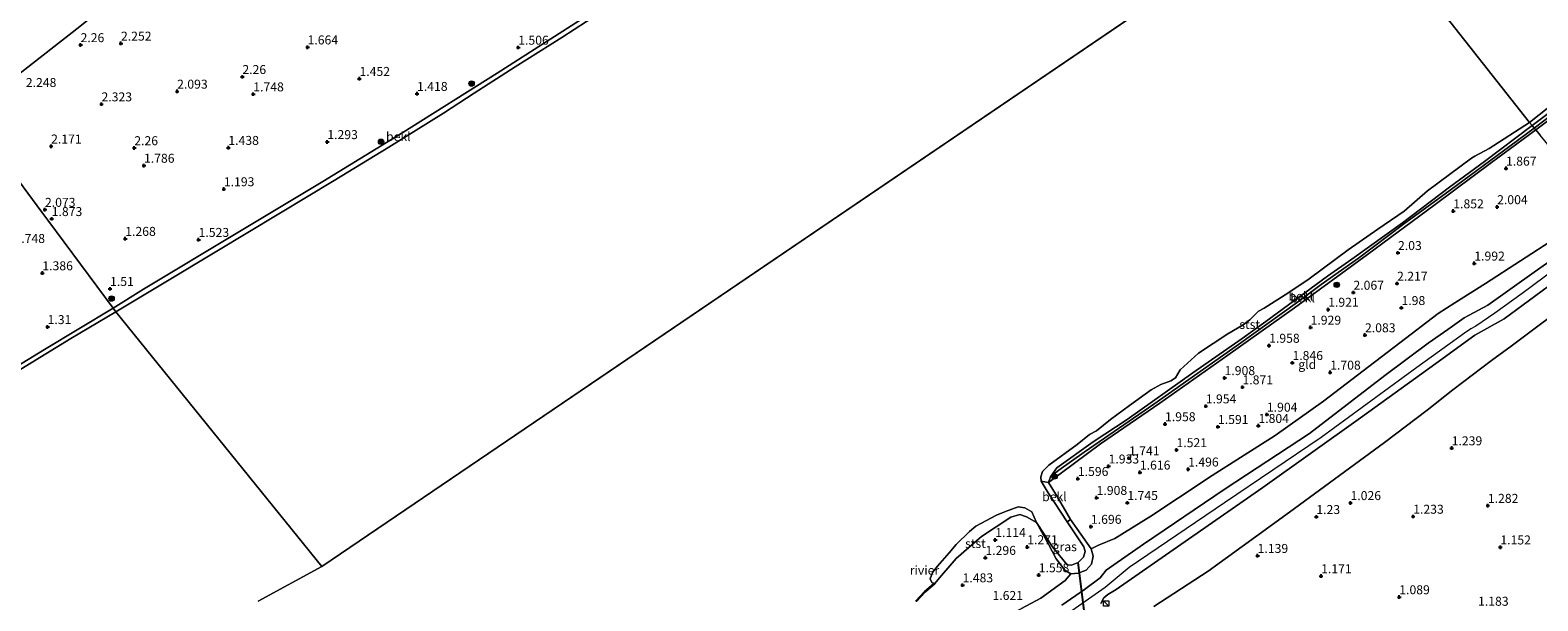
# Model space of a CAD drawing. Units: metres. Extents: x 130000 to 140008, y 412500 to 418753.
# Drawn here: x 132894 to 133315, y 414174 to 414333 of the extents above; entities that cross this region are included whole.
import ezdxf
from ezdxf.enums import TextEntityAlignment as Align

# ---------------------------------------------------------------- set-up
doc = ezdxf.new("R2010")
doc.units = ezdxf.units.M
doc.layers.get('0').update_dxf_attribs({"lineweight": 25})
for name, color, linetype, lineweight in [('B-ME-GR-BOOM-S-B1', 93, 'Continuous', 18), ('B-ME-GW-KRUINLIJN-L-B1', 93, 'Continuous', 18), ('B-ME-GW-TEENLIJN-L-B1', 93, 'Continuous', 18), ('B-ME-IE-GRASLAND-GV-B6', 93, 'Continuous', 18), ('B-ME-IE-GRONDWERKLIJN-GROND_INGERICHT-GV-B6', 253, 'Continuous', 18), ('B-ME-IE-HULPGEOMETRIE-L-B1', 53, 'Continuous', 18), ('B-ME-IE-INRICHTINGSELEMENT-S-B1', 253, 'Continuous', 18), ('B-ME-OB-BEKLEDING-GV-B6', 253, 'Continuous', 18), ('B-ME-OB-WATERLIJN-L-B1', 133, 'OB-WATERLIJN', 18), ('B-ME-OG-WATER-GV-B6', 153, 'Continuous', 18)]:
    doc.layers.add(name, color=color, linetype=linetype, lineweight=lineweight)
for name, color, linetype in [('B-ME-GW-HOOGTEPUNT-S-B1', 10, 'Continuous'), ('B-ME-KW-DUIKER-L-B1', 10, 'Continuous'), ('B-ME-OB-BESCHOEIING-GV-B6', 10, 'Continuous')]:
    doc.layers.add(name, color=color, linetype=linetype)
doc.styles.add('NLCS-ISO', font='NLCS-ISO.TTF')
doc.linetypes.add('OB-WATERLIJN', pattern='A,10,[32,NLCS.SHX,S=2,R=0,X=0,Y=0],-12', length=22)

# ---------------------------------------------------------------- blocks, each defined once
blk = doc.blocks.new('hoogtepunt')
for p, q in [((-0.5, 0), (0.5, 0)), ((0, 0.5), (0, -0.5))]:
    blk.add_line(p, q)
blk = doc.blocks.new('boom')
h = blk.add_hatch(color=256)
edge = h.paths.add_edge_path()
edge.add_arc((0, 0), 0.75, 0, 360)
blk.add_circle((0, 0), 0.75)
blk = doc.blocks.new('kast')
blk.add_line((-0.75, -0.75), (0.75, 0.75))
blk.add_lwpolyline([(-0.75, 0.75), (0.75, 0.75), (0.75, -0.75), (-0.75, -0.75)], close=True)

msp = doc.modelspace()

# ---------------------------------------------------------------- linework, layer by layer
at = {"layer": 'B-ME-GW-KRUINLIJN-L-B1'}
for points in [[(133142.855, 414399.557, 1.135), (133135.769, 414394.282, 1.077), (133120.686, 414383.249, 1.081), (133101.241, 414370.062, 1.091), (133077.26, 414354.598, 1.04), (133066.82, 414347.848, 1.064), (133049.853, 414336.9, 1.148), (133024.537, 414320.702, 1.157), (132998.281, 414304.126, 1.189), (132975.945, 414290.495, 1.164), (132952.238, 414276.274, 1.186), (132925.981, 414260.472, 1.161), (132917.552, 414255.209, 1.319)], [(133402.784, 414373.148, 1.383), (133393.264, 414365.997, 1.264), (133380.227, 414356.065, 1.401), (133365.542, 414344.787, 1.387), (133343.907, 414328.455, 1.345), (133326.742, 414315.417, 1.319), (133313.578, 414305.421, 1.285)], [(133174.811, 414195.521, 1), (133178.257, 414189.251, 1.261), (133180.357, 414185.388, 1.438), (133182.728, 414182.183, 1.525), (133184.396, 414181.224, 1.574), (133186.487, 414181.413, 1.566), (133188.674, 414182.202, 1.543), (133190.159, 414183.851, 1.607), (133190.655, 414186.095, 1.635), (133190.062, 414188.184, 1.561), (133184.325, 414196.291, 1.538), (133180.58, 414202.696, 1.424), (133178.172, 414206.603, 1.219), (133178.8, 414208.255, 1.168), (133181.036, 414210.083, 1.201), (133188.173, 414215.136, 1.249), (133207.564, 414228.425, 1.349), (133231.146, 414245.132, 1.352), (133247.605, 414256.86, 1.309), (133254.145, 414261.819, 1.268), (133264.638, 414269.177, 1.3), (133277.145, 414278.657, 1.25), (133290.114, 414288.114, 1.342), (133306.729, 414300.356, 1.286), (133313.578, 414305.421, 1.285)], [(133334.509, 414279.986, 2.564), (133313.589, 414265.295, 2.58), (133300.601, 414256.081, 2.399), (133295.46, 414253.265, 2.465), (133294.015, 414252.496, 2.44), (133289.525, 414249.234, 2.452), (133284.016, 414245.502, 2.471), (133271.896, 414236.483, 2.549), (133250.954, 414220.282, 2.536), (133227.421, 414204.891, 2.458), (133204.692, 414189.48, 2.382), (133194.284, 414182.245, 2.245), (133192.628, 414180.072, 2.296), (133188.271, 414176.775, 2.33), (133181.954, 414172.482, 2.257)], [(133335.85, 414278.357, 2.551), (133310.201, 414259.331, 2.601), (133302.581, 414253.835, 2.477), (133297.338, 414250.181, 2.554), (133295.909, 414249.495, 2.493), (133294.143, 414248.287, 2.598), (133280.817, 414238.667, 2.618), (133254.211, 414219.203, 2.662), (133227.257, 414201.013, 2.447), (133200.704, 414182.952, 2.451), (133194.01, 414177.416, 2.342), (133184.689, 414170.892, 2.388)], [(133337.455, 414276.406, 2.536), (133319.337, 414262.695, 2.491), (133305.148, 414252.285, 2.405), (133297.043, 414247.695, 2.501), (133286.121, 414239.784, 2.563), (133265.135, 414224.663, 2.596), (133237.92, 414205.247, 2.497), (133208.652, 414184.877, 2.425), (133197.056, 414176.797, 2.339), (133194.777, 414175.432, 2.364), (133193.644, 414174.539, 2.526), (133192.762, 414172.945, 2.548)], [(132917.552, 414255.209, 1.319), (132898.395, 414243.691, 1.196), (132881.329, 414233.263, 1.24)]]:
    msp.add_polyline3d(points, dxfattribs=at)
at = {"layer": 'B-ME-GW-TEENLIJN-L-B1'}
for points in [[(132877.324, 414309.428, 2.359), (132887.816, 414317.695, 2.385), (132908.244, 414333.671, 2.407), (132934.226, 414354.9, 2.312), (132956.524, 414374.49, 2.374), (132973.8, 414388.963, 2.608), (132980.032, 414396.654, 2.787), (132985.2, 414402.166, 3.039), (132992.07, 414410.549, 3.335), (133004.182, 414423.856, 3.819), (133008.908, 414428.605, 3.921), (133012.685, 414436.157, 4.45), (133016.487, 414440.407, 4.617), (133022.183, 414446.887, 4.866), (133037.806, 414462, 5.543), (133062.578, 414486.135, 6.244)], [(133190.062, 414188.184, 1.561), (133192.094, 414189.165, 1.657), (133196.701, 414191.055, 1.717), (133206.681, 414197.245, 1.701), (133214.45, 414202.377, 1.683), (133223.775, 414208.585, 1.613), (133231.682, 414213.619, 1.73), (133241.403, 414219.751, 1.898), (133254.839, 414229.318, 1.962), (133267.47, 414238.987, 1.974), (133276.105, 414245.585, 1.868), (133286.779, 414253.691, 1.916), (133291.458, 414256.722, 1.924), (133300.034, 414262.098, 1.981), (133319.455, 414274.706, 2.085), (133331.255, 414283.94, 2.129)], [(133341.922, 414270.978, 1.57), (133325.65, 414258.507, 1.533), (133307.18, 414244.596, 1.556), (133301.656, 414240.676, 1.501), (133290.868, 414232.436, 1.481), (133283.69, 414226.771, 1.366), (133271.807, 414217.82, 1.322), (133245.401, 414198.347, 1.256), (133222.669, 414181.925, 1.25), (133207.569, 414172.082, 1.256)], [(133159.255, 414125.222, 1.607), (133158.081, 414131.692, 1.803), (133155.992, 414138.404, 1.748), (133154.347, 414147.774, 1.752), (133154.734, 414155.198, 1.678), (133157.067, 414161.387, 1.574), (133160.567, 414165.521, 1.561), (133164.683, 414168.459, 1.633), (133170.638, 414171.518, 1.679), (133176.088, 414174.441, 1.759), (133182.823, 414179.365, 1.825), (133184.396, 414181.224, 1.574)]]:
    msp.add_polyline3d(points, dxfattribs=at)
at = {"layer": 'B-ME-IE-GRASLAND-GV-B6'}
for points in [[(133181.954, 414172.482, 2.257), (133188.271, 414176.775, 2.33), (133192.628, 414180.072, 2.296), (133194.284, 414182.245, 2.245), (133204.692, 414189.48, 2.382), (133227.421, 414204.891, 2.458), (133250.954, 414220.282, 2.536), (133271.896, 414236.483, 2.549), (133284.016, 414245.502, 2.471), (133289.525, 414249.234, 2.452), (133294.015, 414252.496, 2.44), (133295.46, 414253.265, 2.465), (133300.601, 414256.081, 2.399), (133313.589, 414265.295, 2.58), (133334.509, 414279.986, 2.564)], [(133319.337, 414262.695, 2.491), (133305.148, 414252.285, 2.405), (133297.043, 414247.695, 2.501), (133286.121, 414239.784, 2.563), (133265.135, 414224.663, 2.596), (133237.92, 414205.247, 2.497), (133208.652, 414184.877, 2.425), (133197.056, 414176.797, 2.339), (133194.777, 414175.432, 2.364), (133193.644, 414174.539, 2.526), (133192.762, 414172.945, 2.548)], [(133190.062, 414188.184, 1.561), (133190.655, 414186.095, 1.635), (133190.159, 414183.851, 1.607), (133188.674, 414182.202, 1.543), (133186.487, 414181.413, 1.566), (133184.396, 414181.224, 1.574), (133182.728, 414182.183, 1.525), (133180.357, 414185.388, 1.438), (133178.257, 414189.251, 1.261), (133174.811, 414195.521, 1), (133179.339, 414188.711, 1), (133183.363, 414183.697, 1), (133184.649, 414183.614, 1), (133186.436, 414184.369, 1), (133187.979, 414185.799, 1), (133188.431, 414187.435, 1), (133188.024, 414188.739, 1), (133183.429, 414195.686, 1), (133184.325, 414196.291, 1.538), (133190.062, 414188.184, 1.561)]]:
    msp.add_polyline3d(points, dxfattribs=at)
at = {"layer": 'B-ME-IE-GRONDWERKLIJN-GROND_INGERICHT-GV-B6'}
for points in [[(133008.908, 414428.605, 3.921), (133004.182, 414423.856, 3.819), (132992.07, 414410.549, 3.335), (132985.2, 414402.166, 3.039), (132980.032, 414396.654, 2.787), (132973.8, 414388.963, 2.608), (132956.524, 414374.49, 2.374), (132934.226, 414354.9, 2.312), (132908.244, 414333.671, 2.407), (132887.816, 414317.695, 2.385)], [(132887.816, 414317.695, 2.385), (132908.244, 414333.671, 2.407), (132934.226, 414354.9, 2.312), (132956.524, 414374.49, 2.374), (132973.8, 414388.963, 2.608), (132980.032, 414396.654, 2.787), (132985.2, 414402.166, 3.039), (132992.07, 414410.549, 3.335), (133004.182, 414423.856, 3.819), (133008.908, 414428.605, 3.921), (133011.362, 414425.481, 3.791)], [(133049.853, 414336.9, 1.148), (133024.537, 414320.702, 1.157), (132998.281, 414304.126, 1.189), (132975.945, 414290.495, 1.164), (132952.238, 414276.274, 1.186), (132925.981, 414260.472, 1.161), (132917.552, 414255.209, 1.319), (132899.368, 414279.718, 1.722), (132897.688, 414281.983, 1.994), (132877.324, 414309.428, 2.359)], [(133315.235, 414303.407, 1.8), (133313.979, 414304.933, 1.513), (133330.262, 414317.098, 1.286)], [(132674.945, 414168.415, 2.504), (132695.626, 414180.912, 2.496), (132713.24, 414191.746, 2.48), (132735.739, 414206.158, 2.451), (132765.187, 414225.812, 2.466), (132784.229, 414238.867, 2.465), (132796.269, 414247.46, 2.504), (132804.069, 414253.117, 2.357), (132815.637, 414261.718, 2.352), (132823.004, 414267.284, 2.409), (132827.585, 414271.141, 2.399), (132830.747, 414273.472, 2.388), (132838.586, 414279.691, 2.445), (132850.085, 414289.063, 2.517), (132868.548, 414303.083, 2.474), (132877.324, 414309.428, 2.359), (132897.688, 414281.983, 1.994), (132899.368, 414279.718, 1.722), (132917.552, 414255.209, 1.319)], [(133319.455, 414274.706, 2.085), (133300.034, 414262.098, 1.981), (133291.458, 414256.722, 1.924), (133286.779, 414253.691, 1.916), (133276.105, 414245.585, 1.868), (133267.47, 414238.987, 1.974), (133254.839, 414229.318, 1.962), (133241.403, 414219.751, 1.898), (133231.682, 414213.619, 1.73), (133223.775, 414208.585, 1.613), (133214.45, 414202.377, 1.683), (133206.681, 414197.245, 1.701), (133196.701, 414191.055, 1.717), (133192.094, 414189.165, 1.657), (133190.062, 414188.184, 1.561), (133184.325, 414196.291, 1.538), (133180.58, 414202.696, 1.424), (133178.172, 414206.603, 1.219), (133192.729, 414217.438, 1.268), (133209.189, 414228.752, 1.443), (133228.157, 414242.135, 1.493), (133246.757, 414255.282, 1.431), (133267.064, 414270.166, 1.381), (133285.992, 414284.096, 1.381), (133301.624, 414295.773, 1.381), (133313.979, 414304.933, 1.513), (133315.235, 414303.407, 1.8)], [(133334.509, 414279.986, 2.564), (133313.589, 414265.295, 2.58), (133300.601, 414256.081, 2.399), (133295.46, 414253.265, 2.465), (133294.015, 414252.496, 2.44), (133289.525, 414249.234, 2.452), (133284.016, 414245.502, 2.471), (133271.896, 414236.483, 2.549), (133250.954, 414220.282, 2.536), (133227.421, 414204.891, 2.458), (133204.692, 414189.48, 2.382), (133194.284, 414182.245, 2.245), (133192.628, 414180.072, 2.296), (133188.271, 414176.775, 2.33), (133181.954, 414172.482, 2.257)], [(133170.638, 414171.518, 1.679), (133176.088, 414174.441, 1.759), (133182.823, 414179.365, 1.825), (133184.396, 414181.224, 1.574), (133186.487, 414181.413, 1.566), (133188.674, 414182.202, 1.543), (133190.159, 414183.851, 1.607), (133190.655, 414186.095, 1.635), (133190.062, 414188.184, 1.561), (133192.094, 414189.165, 1.657), (133196.701, 414191.055, 1.717), (133206.681, 414197.245, 1.701), (133214.45, 414202.377, 1.683), (133223.775, 414208.585, 1.613), (133231.682, 414213.619, 1.73), (133241.403, 414219.751, 1.898), (133254.839, 414229.318, 1.962), (133267.47, 414238.987, 1.974), (133276.105, 414245.585, 1.868), (133286.779, 414253.691, 1.916), (133291.458, 414256.722, 1.924), (133300.034, 414262.098, 1.981), (133319.455, 414274.706, 2.085)], [(133192.762, 414172.945, 2.548), (133193.644, 414174.539, 2.526), (133194.777, 414175.432, 2.364), (133197.056, 414176.797, 2.339), (133208.652, 414184.877, 2.425), (133237.92, 414205.247, 2.497), (133265.135, 414224.663, 2.596), (133286.121, 414239.784, 2.563), (133297.043, 414247.695, 2.501), (133305.148, 414252.285, 2.405), (133319.337, 414262.695, 2.491), (133337.455, 414276.406, 2.536), (133341.922, 414270.978, 1.57)], [(133207.569, 414172.082, 1.256), (133222.669, 414181.925, 1.25), (133245.401, 414198.347, 1.256), (133271.807, 414217.82, 1.322), (133283.69, 414226.771, 1.366), (133290.868, 414232.436, 1.481), (133301.656, 414240.676, 1.501), (133307.18, 414244.596, 1.556), (133325.65, 414258.507, 1.533), (133341.922, 414270.978, 1.57), (133444.863, 414145.89, 0.991)], [(133341.922, 414270.978, 1.57), (133325.65, 414258.507, 1.533), (133307.18, 414244.596, 1.556), (133301.656, 414240.676, 1.501), (133290.868, 414232.436, 1.481), (133283.69, 414226.771, 1.366), (133271.807, 414217.82, 1.322), (133245.401, 414198.347, 1.256), (133222.669, 414181.925, 1.25), (133207.569, 414172.082, 1.256)], [(132917.552, 414255.209, 1.319), (132898.395, 414243.691, 1.196), (132881.329, 414233.263, 1.24), (132881.638, 414234.457, 1.237), (132881.634, 414235.727, 1.265), (132881.281, 414236.489, 1.289), (132880.505, 414237.271, 1.304), (132878.832, 414237.797, 1.288), (132877.04, 414237.527, 1.275), (132875.696, 414236.239, 1.263), (132875.326, 414234.83, 1.278), (132875.711, 414233.12, 1.283), (132876.575, 414232.336, 1.282), (132878.147, 414231.348, 1.243), (132865.325, 414223.641, 1.206), (132834.958, 414205.42, 1.227), (132806.187, 414188.193, 1.209), (132775.318, 414170.671, 1.222)], [(133146.411, 414178.381, 1.23), (133148.372, 414180.717, 1.05), (133152.449, 414185.504, 1.05), (133159.517, 414191.602, 1.05), (133167.692, 414196.935, 1.038), (133170.242, 414197.693, 1.05), (133172.059, 414197.102, 1.113), (133174.811, 414195.521, 1), (133178.257, 414189.251, 1.261), (133180.357, 414185.388, 1.438), (133182.728, 414182.183, 1.525), (133184.396, 414181.224, 1.574), (133182.823, 414179.365, 1.825), (133176.088, 414174.441, 1.759), (133170.638, 414171.518, 1.679)], [(133141.319, 414173.469, 1.23), (133143.826, 414176.206, 1.23), (133146.411, 414178.381, 1.23)]]:
    msp.add_polyline3d(points, dxfattribs=at)
at = {"layer": 'B-ME-IE-HULPGEOMETRIE-L-B1'}
for p in [(133252.627, 414371.245, 1), (132957.9, 414173.615, 1)]:
    msp.add_line(p, (132975.686, 414183.2, 1), dxfattribs=at)
for points in [[(133444.863, 414145.89, 0.991), (133341.922, 414270.978, 1.57), (133337.455, 414276.406, 2.536), (133334.509, 414279.986, 2.564), (133331.255, 414283.94, 2.129), (133315.235, 414303.407, 1.8), (133313.979, 414304.933, 1.513), (133313.578, 414305.421, 1.285), (133313.031, 414306.098, 1), (133312.209, 414306.973, 1), (133258.215, 414375.569, 1)], [(132975.686, 414183.2, 1), (132918.294, 414254.21, 1), (132917.552, 414255.209, 1.319), (132899.368, 414279.718, 1.722), (132897.688, 414281.983, 1.994), (132877.324, 414309.428, 2.359), (132872.363, 414316.157, 4.377), (132868.453, 414321.383, 6.264), (132867.858, 414322.186, 6.261), (132867.025, 414323.308, 6.287), (132866.408, 414324.14, 6.261), (132865.788, 414324.975, 6.353), (132861.272, 414331.062, 6.02), (132854.146, 414340.667, 1.574), (132849.104, 414347.462, 1.16), (132848.011, 414348.962, 0.462), (132847.43, 414349.718, 0.27), (132846.636, 414350.788, -0.173), (132842.121, 414356.873, -0.173), (132840.818, 414358.629, 0.783), (132833.682, 414368.087, 1.24)]]:
    msp.add_polyline3d(points, dxfattribs=at)
at = {"layer": 'B-ME-KW-DUIKER-L-B1'}
msp.add_polyline3d([(133199.071, 414155.894, 0.186), (133188.123, 414170.947, 0.47), (133186.436, 414184.369, 1)], dxfattribs=at)
at = {"layer": 'B-ME-OB-BEKLEDING-GV-B6'}
for points in [[(133313.979, 414304.933, 1.513), (133313.578, 414305.421, 1.285), (133326.742, 414315.417, 1.319), (133343.907, 414328.455, 1.345), (133365.542, 414344.787, 1.387), (133380.227, 414356.065, 1.401), (133393.264, 414365.997, 1.264), (133402.784, 414373.148, 1.383), (133401.452, 414371.405, 1.283), (133400.727, 414370.618, 1.279), (133395.175, 414366.272, 1.271), (133387.679, 414360.892, 1.33), (133366.686, 414344.651, 1.373), (133348.031, 414330.629, 1.375), (133330.262, 414317.098, 1.286), (133313.979, 414304.933, 1.513)], [(133067.948, 414347.14, 1), (133056.362, 414339.555, 1), (133042.574, 414330.672, 1), (133029.602, 414322.442, 1), (133018.1, 414315.095, 1), (133009.582, 414309.604, 1), (132994.345, 414300.111, 1), (132979.167, 414290.788, 1), (132963.706, 414281.525, 1), (132946.462, 414271.093, 1), (132931.759, 414262.253, 1), (132918.294, 414254.21, 1), (132917.552, 414255.209, 1.319), (132925.981, 414260.472, 1.161), (132952.238, 414276.274, 1.186), (132975.945, 414290.495, 1.164), (132998.281, 414304.126, 1.189), (133024.537, 414320.702, 1.157), (133049.853, 414336.9, 1.148), (133066.82, 414347.848, 1.064), (133067.948, 414347.14, 1)], [(133313.031, 414306.098, 1), (133312.209, 414306.973, 1), (133325.735, 414317.616, 1)], [(133326.742, 414315.417, 1.319), (133313.578, 414305.421, 1.285), (133313.031, 414306.098, 1), (133326.3, 414316.103, 1)], [(133326.3, 414316.103, 1), (133313.031, 414306.098, 1)], [(133313.031, 414306.098, 1), (133299.686, 414296.128, 1), (133289.947, 414288.935, 1.046), (133276.835, 414279.036, 1.074), (133262.768, 414268.88, 1.148), (133255.948, 414264.111, 1.105), (133238.803, 414251.524, 1.071), (133232.129, 414246.728, 1.024), (133218.437, 414237.174, 1.015), (133200.11, 414224.195, 1.045), (133190.69, 414217.942, 1), (133180.545, 414210.717, 1), (133178.8, 414208.255, 1.168), (133178.172, 414206.603, 1.219), (133176.184, 414207.04, 1), (133176.026, 414208.181, 1), (133176.533, 414209.703, 1), (133178.331, 414211.483, 1), (133186.146, 414217.208, 1), (133189.609, 414219.995, 1), (133191.581, 414221.067, 1), (133195.446, 414224.192, 1), (133200.777, 414228.086, 1), (133206.822, 414232.497, 1), (133209.528, 414233.982, 1), (133212.263, 414234.943, 1), (133213.583, 414235.783, 1), (133214.908, 414238.07, 1), (133220.009, 414242.674, 1), (133228.219, 414248.052, 1), (133232.476, 414250.602, 1), (133234.315, 414252.006, 1), (133236.747, 414254.35, 1), (133238.352, 414255.243, 1), (133245.16, 414259.6, 1), (133250.844, 414263.354, 1), (133261.729, 414271.505, 1), (133270.012, 414277.259, 1), (133277.293, 414282.214, 1), (133283.832, 414287.941, 1), (133296.072, 414296.978, 1), (133297.047, 414297.594, 1), (133301.056, 414299.667, 1), (133312.209, 414306.973, 1), (133313.031, 414306.098, 1)], [(133313.578, 414305.421, 1.285), (133306.729, 414300.356, 1.286), (133290.114, 414288.114, 1.342), (133277.145, 414278.657, 1.25), (133264.638, 414269.177, 1.3), (133254.145, 414261.819, 1.268), (133247.605, 414256.86, 1.309), (133231.146, 414245.132, 1.352), (133207.564, 414228.425, 1.349), (133188.173, 414215.136, 1.249), (133181.036, 414210.083, 1.201), (133178.8, 414208.255, 1.168), (133180.545, 414210.717, 1), (133190.69, 414217.942, 1), (133200.11, 414224.195, 1.045), (133218.437, 414237.174, 1.015), (133232.129, 414246.728, 1.024), (133238.803, 414251.524, 1.071), (133255.948, 414264.111, 1.105), (133262.768, 414268.88, 1.148), (133276.835, 414279.036, 1.074), (133289.947, 414288.935, 1.046), (133299.686, 414296.128, 1), (133313.031, 414306.098, 1), (133313.578, 414305.421, 1.285)], [(133313.979, 414304.933, 1.513), (133301.624, 414295.773, 1.381), (133285.992, 414284.096, 1.381), (133267.064, 414270.166, 1.381), (133246.757, 414255.282, 1.431), (133228.157, 414242.135, 1.493), (133209.189, 414228.752, 1.443), (133192.729, 414217.438, 1.268), (133178.172, 414206.603, 1.219), (133178.8, 414208.255, 1.168), (133181.036, 414210.083, 1.201), (133188.173, 414215.136, 1.249), (133207.564, 414228.425, 1.349), (133231.146, 414245.132, 1.352), (133247.605, 414256.86, 1.309), (133254.145, 414261.819, 1.268), (133264.638, 414269.177, 1.3), (133277.145, 414278.657, 1.25), (133290.114, 414288.114, 1.342), (133306.729, 414300.356, 1.286), (133313.578, 414305.421, 1.285), (133313.979, 414304.933, 1.513)], [(132918.294, 414254.21, 1), (132905.762, 414246.727, 1), (132883.487, 414233.247, 1), (132880.713, 414231.599, 1), (132880.235, 414232.399, 1.243), (132879.322, 414233.93, 2.175), (132878.851, 414233.618, 2.263), (132879.738, 414232.11, 1.245), (132880.213, 414231.302, 1), (132863.511, 414221.272, 1), (132846.53, 414210.881, 1), (132830.528, 414201.274, 1), (132815.653, 414192.379, 1), (132795.327, 414180.659, 1), (132774.683, 414168.955, 1)], [(132775.318, 414170.671, 1.222), (132806.187, 414188.193, 1.209), (132834.958, 414205.42, 1.227), (132865.325, 414223.641, 1.206), (132878.147, 414231.348, 1.243), (132876.575, 414232.336, 1.282), (132875.711, 414233.12, 1.283), (132875.326, 414234.83, 1.278), (132875.696, 414236.239, 1.263), (132877.04, 414237.527, 1.275), (132878.832, 414237.797, 1.288), (132880.505, 414237.271, 1.304), (132881.281, 414236.489, 1.289), (132881.634, 414235.727, 1.265), (132881.638, 414234.457, 1.237), (132881.329, 414233.263, 1.24), (132898.395, 414243.691, 1.196), (132917.552, 414255.209, 1.319), (132918.294, 414254.21, 1)], [(133178.172, 414206.603, 1.219), (133180.58, 414202.696, 1.424), (133184.325, 414196.291, 1.538), (133183.429, 414195.686, 1), (133178.096, 414203.804, 1), (133176.184, 414207.04, 1), (133178.172, 414206.603, 1.219)], [(133146.411, 414178.381, 1.23), (133146.347, 414178.458, 1), (133145.644, 414178.739, 1), (133145.2, 414179.827, 1), (133145.846, 414181.53, 1), (133147.256, 414183.292, 1), (133150.525, 414187.062, 1), (133152.488, 414189.376, 1), (133156.211, 414193.027, 1), (133157.994, 414194.432, 1), (133163.751, 414197.57, 1), (133166.224, 414198.602, 1), (133169.715, 414199.873, 1), (133171.593, 414199.624, 1), (133173.575, 414198.462, 1), (133174.811, 414195.521, 1), (133172.059, 414197.102, 1.113), (133170.242, 414197.693, 1.05), (133167.692, 414196.935, 1.038), (133159.517, 414191.602, 1.05), (133152.449, 414185.504, 1.05), (133148.372, 414180.717, 1.05), (133146.411, 414178.381, 1.23)]]:
    msp.add_polyline3d(points, dxfattribs=at)
at = {"layer": 'B-ME-OB-BESCHOEIING-GV-B6'}
msp.add_polyline3d([(133141.239, 414173.529, 1), (133143.756, 414176.278, 1), (133146.347, 414178.458, 1), (133146.411, 414178.381, 1.23), (133143.826, 414176.206, 1.23), (133141.319, 414173.469, 1.23)], dxfattribs=at)
at = {"layer": 'B-ME-OB-WATERLIJN-L-B1'}
for points in [[(132918.294, 414254.21, 1), (132931.759, 414262.253, 1), (132946.462, 414271.093, 1), (132963.706, 414281.525, 1), (132979.167, 414290.788, 1), (132994.345, 414300.111, 1), (133009.582, 414309.604, 1), (133018.1, 414315.095, 1), (133029.602, 414322.442, 1), (133042.574, 414330.672, 1), (133056.362, 414339.555, 1), (133067.948, 414347.14, 1), (133069.337, 414348.013, 1), (133085.408, 414358.203, 1), (133105.8, 414371.513, 1), (133122.443, 414382.973, 1), (133139.73, 414395.85, 1), (133149.392, 414402.614, 1), (133151.653, 414404.081, 1), (133162.88, 414412.172, 1), (133181.977, 414425.929, 1), (133198.257, 414437.439, 1), (133202.291, 414440.391, 1)], [(133325.735, 414317.616, 1), (133312.209, 414306.973, 1)], [(133312.209, 414306.973, 1), (133301.056, 414299.667, 1), (133297.047, 414297.594, 1), (133296.072, 414296.978, 1), (133283.832, 414287.941, 1), (133277.293, 414282.214, 1), (133270.012, 414277.259, 1), (133261.729, 414271.505, 1), (133250.844, 414263.354, 1), (133245.16, 414259.6, 1), (133238.352, 414255.243, 1), (133236.747, 414254.35, 1), (133234.315, 414252.006, 1), (133232.476, 414250.602, 1), (133228.219, 414248.052, 1), (133220.009, 414242.674, 1), (133214.908, 414238.07, 1), (133213.583, 414235.783, 1), (133212.263, 414234.943, 1), (133209.528, 414233.982, 1), (133206.822, 414232.497, 1), (133200.777, 414228.086, 1), (133195.446, 414224.192, 1), (133191.581, 414221.067, 1), (133189.609, 414219.995, 1), (133186.146, 414217.208, 1), (133178.331, 414211.483, 1), (133176.533, 414209.703, 1), (133176.026, 414208.181, 1), (133176.184, 414207.04, 1), (133178.096, 414203.804, 1), (133183.429, 414195.686, 1), (133188.024, 414188.739, 1), (133188.431, 414187.435, 1), (133187.979, 414185.799, 1), (133186.436, 414184.369, 1), (133184.649, 414183.614, 1), (133183.363, 414183.697, 1), (133179.339, 414188.711, 1), (133174.811, 414195.521, 1), (133173.575, 414198.462, 1), (133171.593, 414199.624, 1), (133169.715, 414199.873, 1), (133166.224, 414198.602, 1), (133163.751, 414197.57, 1), (133157.994, 414194.432, 1), (133156.211, 414193.027, 1), (133152.488, 414189.376, 1), (133150.525, 414187.062, 1), (133147.256, 414183.292, 1), (133145.846, 414181.53, 1), (133145.2, 414179.827, 1), (133145.644, 414178.739, 1), (133146.347, 414178.458, 1), (133143.756, 414176.278, 1), (133141.239, 414173.529, 1)], [(132588.777, 414075.075, 1), (132608.751, 414084.627, 1), (132626.651, 414093.383, 1), (132645.53, 414102.805, 1), (132661.261, 414110.435, 1), (132672.803, 414116.395, 1), (132692.326, 414126.202, 1), (132708.479, 414134.441, 1), (132730.816, 414145.915, 1), (132746.397, 414153.991, 1), (132758.801, 414160.508, 1), (132774.683, 414168.955, 1), (132795.327, 414180.659, 1), (132815.653, 414192.379, 1), (132830.528, 414201.274, 1), (132846.53, 414210.881, 1), (132863.511, 414221.272, 1), (132880.213, 414231.302, 1), (132880.713, 414231.599, 1), (132883.487, 414233.247, 1), (132905.762, 414246.727, 1), (132918.294, 414254.21, 1)]]:
    msp.add_polyline3d(points, dxfattribs=at)
at = {"layer": 'B-ME-OG-WATER-GV-B6'}
for points in [[(133325.735, 414317.616, 1), (133312.209, 414306.973, 1), (133258.215, 414375.569, 1), (133555.212, 414605.328, 1)], [(132957.9, 414173.615, 1), (132975.686, 414183.2, 1), (133252.627, 414371.245, 1), (133258.215, 414375.569, 1), (133312.209, 414306.973, 1)], [(133252.627, 414371.245, 1), (132975.686, 414183.2, 1), (132918.294, 414254.21, 1), (132931.759, 414262.253, 1), (132946.462, 414271.093, 1), (132963.706, 414281.525, 1), (132979.167, 414290.788, 1), (132994.345, 414300.111, 1), (133009.582, 414309.604, 1), (133018.1, 414315.095, 1), (133029.602, 414322.442, 1), (133042.574, 414330.672, 1), (133056.362, 414339.555, 1)], [(133312.209, 414306.973, 1), (133301.056, 414299.667, 1), (133297.047, 414297.594, 1), (133296.072, 414296.978, 1), (133283.832, 414287.941, 1), (133277.293, 414282.214, 1), (133270.012, 414277.259, 1), (133261.729, 414271.505, 1), (133250.844, 414263.354, 1), (133245.16, 414259.6, 1), (133238.352, 414255.243, 1), (133236.747, 414254.35, 1), (133234.315, 414252.006, 1), (133232.476, 414250.602, 1), (133228.219, 414248.052, 1), (133220.009, 414242.674, 1), (133214.908, 414238.07, 1), (133213.583, 414235.783, 1), (133212.263, 414234.943, 1), (133209.528, 414233.982, 1), (133206.822, 414232.497, 1), (133200.777, 414228.086, 1), (133195.446, 414224.192, 1), (133191.581, 414221.067, 1), (133189.609, 414219.995, 1), (133186.146, 414217.208, 1), (133178.331, 414211.483, 1), (133176.533, 414209.703, 1), (133176.026, 414208.181, 1), (133176.184, 414207.04, 1), (133178.096, 414203.804, 1), (133183.429, 414195.686, 1), (133188.024, 414188.739, 1), (133188.431, 414187.435, 1), (133187.979, 414185.799, 1), (133186.436, 414184.369, 1), (133184.649, 414183.614, 1), (133183.363, 414183.697, 1), (133179.339, 414188.711, 1), (133174.811, 414195.521, 1), (133173.575, 414198.462, 1), (133171.593, 414199.624, 1), (133169.715, 414199.873, 1), (133166.224, 414198.602, 1), (133163.751, 414197.57, 1), (133157.994, 414194.432, 1), (133156.211, 414193.027, 1), (133152.488, 414189.376, 1), (133150.525, 414187.062, 1), (133147.256, 414183.292, 1), (133145.846, 414181.53, 1), (133145.2, 414179.827, 1), (133145.644, 414178.739, 1), (133146.347, 414178.458, 1), (133143.756, 414176.278, 1), (133141.239, 414173.529, 1)], [(132774.683, 414168.955, 1), (132795.327, 414180.659, 1), (132815.653, 414192.379, 1), (132830.528, 414201.274, 1), (132846.53, 414210.881, 1), (132863.511, 414221.272, 1), (132880.213, 414231.302, 1), (132880.713, 414231.599, 1), (132883.487, 414233.247, 1), (132905.762, 414246.727, 1), (132918.294, 414254.21, 1), (132975.686, 414183.2, 1)], [(132975.686, 414183.2, 1), (132957.9, 414173.615, 1)]]:
    msp.add_polyline3d(points, dxfattribs=at)

# ---------------------------------------------------------------- block references
at = {"layer": 'B-ME-GR-BOOM-S-B1', "rotation": 90}
for p in [(133017.42, 414317.811, 1.296), (132992.188, 414301.584, 1.349), (133258.537, 414261.723, 1.349), (132917.097, 414257.898, 1.415), (133179.89, 414208.315, 1.201)]:
    msp.add_blockref('boom', p, dxfattribs=at)
at = {"layer": 'B-ME-GW-HOOGTEPUNT-S-B1', "rotation": 90}
for p in [(132908.45, 414328.563, 2.26), (132908.45, 414328.563, 2.26), (132919.707, 414328.992, 2.252), (132919.707, 414328.992, 2.252), (132971.704, 414327.938, 1.664), (132971.704, 414327.938, 1.664), (133030.415, 414327.86, 1.506), (133030.415, 414327.86, 1.506), (132953.543, 414319.686, 2.26), (132953.543, 414319.686, 2.26), (132986.171, 414319.158, 1.452), (132986.171, 414319.158, 1.452), (132935.36, 414315.61, 2.093), (132935.36, 414315.61, 2.093), (132956.582, 414314.848, 1.748), (132956.582, 414314.848, 1.748), (133002.221, 414314.981, 1.418), (133002.221, 414314.981, 1.418), (132914.282, 414312.068, 2.323), (132914.282, 414312.068, 2.323), (132977.212, 414301.552, 1.293), (132977.212, 414301.552, 1.293), (132900.247, 414300.322, 2.171), (132900.247, 414300.322, 2.171), (132923.421, 414299.852, 2.26), (132923.421, 414299.852, 2.26), (132949.629, 414299.936, 1.438), (132949.629, 414299.936, 1.438), (132926.118, 414294.962, 1.786), (132926.118, 414294.962, 1.786), (133305.703, 414294.154, 1.867), (133305.703, 414294.154, 1.867), (132948.377, 414288.417, 1.193), (132948.377, 414288.417, 1.193), (132898.519, 414282.675, 2.073), (132898.519, 414282.675, 2.073), (133291.002, 414282.264, 1.852), (133291.002, 414282.264, 1.852), (133303.236, 414283.412, 2.004), (133303.236, 414283.412, 2.004), (132900.406, 414280.109, 1.873), (132900.406, 414280.109, 1.873), (132920.902, 414274.584, 1.268), (132920.902, 414274.584, 1.268), (132941.341, 414274.289, 1.523), (132941.341, 414274.289, 1.523), (133275.598, 414270.638, 2.03), (133275.598, 414270.638, 2.03), (132897.794, 414264.999, 1.386), (132897.794, 414264.999, 1.386), (133296.87, 414267.701, 1.992), (133296.87, 414267.701, 1.992), (132916.67, 414260.615, 1.51), (132916.67, 414260.615, 1.51), (133263.185, 414259.576, 2.067), (133263.185, 414259.576, 2.067), (133275.35, 414262.089, 2.217), (133275.35, 414262.089, 2.217), (133276.567, 414255.306, 1.98), (133276.567, 414255.306, 1.98), (133256.146, 414254.835, 1.921), (133256.146, 414254.835, 1.921), (132899.26, 414250.002, 1.31), (132899.26, 414250.002, 1.31), (133251.242, 414249.844, 1.929), (133251.242, 414249.844, 1.929), (133266.404, 414247.721, 2.083), (133266.404, 414247.721, 2.083), (133239.688, 414244.797, 1.958), (133239.688, 414244.797, 1.958), (133246.188, 414239.993, 1.846), (133246.188, 414239.993, 1.846), (133227.265, 414235.784, 1.908), (133227.265, 414235.784, 1.908), (133256.701, 414237.31, 1.708), (133256.701, 414237.31, 1.708), (133232.263, 414233.198, 1.871), (133232.263, 414233.198, 1.871), (133222.042, 414227.907, 1.954), (133222.042, 414227.907, 1.954), (133210.673, 414222.932, 1.958), (133210.673, 414222.932, 1.958), (133225.431, 414222.158, 1.591), (133225.431, 414222.158, 1.591), (133236.706, 414222.453, 1.804), (133236.706, 414222.453, 1.804), (133239.066, 414225.583, 1.904), (133239.066, 414225.583, 1.904), (133200.635, 414213.423, 1.741), (133200.635, 414213.423, 1.741), (133213.874, 414215.704, 1.521), (133213.874, 414215.704, 1.521), (133290.571, 414216.222, 1.239), (133290.571, 414216.222, 1.239), (133194.948, 414211.154, 1.933), (133194.948, 414211.154, 1.933), (133203.667, 414209.457, 1.616), (133203.667, 414209.457, 1.616), (133217.118, 414210.311, 1.496), (133217.118, 414210.311, 1.496), (133186.383, 414207.671, 1.596), (133186.383, 414207.671, 1.596), (133191.612, 414202.392, 1.908), (133191.612, 414202.392, 1.908), (133200.179, 414200.982, 1.745), (133200.179, 414200.982, 1.745), (133262.366, 414200.957, 1.026), (133262.366, 414200.957, 1.026), (133252.848, 414197.068, 1.23), (133252.848, 414197.068, 1.23), (133279.841, 414197.156, 1.233), (133279.841, 414197.156, 1.233), (133300.645, 414200.188, 1.282), (133300.645, 414200.188, 1.282), (133190.028, 414194.34, 1.696), (133190.028, 414194.34, 1.696), (133163.366, 414190.645, 1.114), (133163.366, 414190.645, 1.114), (133172.274, 414188.659, 1.271), (133172.274, 414188.659, 1.271), (133304.131, 414188.602, 1.152), (133304.131, 414188.602, 1.152), (133160.626, 414185.69, 1.296), (133160.626, 414185.69, 1.296), (133236.479, 414186.231, 1.139), (133236.479, 414186.231, 1.139), (133175.48, 414180.838, 1.558), (133175.48, 414180.838, 1.558), (133254.18, 414180.577, 1.171), (133254.18, 414180.577, 1.171), (133154.259, 414178.034, 1.483), (133154.259, 414178.034, 1.483), (133275.961, 414174.716, 1.089), (133275.961, 414174.716, 1.089)]:
    msp.add_blockref('hoogtepunt', p, dxfattribs=at)
at = {"layer": 'B-ME-IE-INRICHTINGSELEMENT-S-B1', "rotation": 90}
msp.add_blockref('kast', (133194.238, 414172.942, 2.243), dxfattribs=at)

# ---------------------------------------------------------------- texts
at = {"layer": 'B-ME-GW-HOOGTEPUNT-S-B1', "ltscale": 0.2, "style": 'NLCS-ISO'}
for s, p in [('2.26', (132908.45, 414328.563, 2.26)), ('2.26', (132908.45, 414328.563, 2.26)), ('2.252', (132919.707, 414328.992, 2.252)), ('2.252', (132919.707, 414328.992, 2.252)), ('1.664', (132971.704, 414327.938, 1.664)), ('1.664', (132971.704, 414327.938, 1.664)), ('1.506', (133030.415, 414327.86, 1.506)), ('1.506', (133030.415, 414327.86, 1.506)), ('2.26', (132953.543, 414319.686, 2.26)), ('2.26', (132953.543, 414319.686, 2.26)), ('2.248', (132893.192, 414316.063, 2.248)), ('2.248', (132893.192, 414316.063, 2.248)), ('2.093', (132935.36, 414315.61, 2.093)), ('2.093', (132935.36, 414315.61, 2.093)), ('1.452', (132986.171, 414319.158, 1.452)), ('1.452', (132986.171, 414319.158, 1.452)), ('2.323', (132914.282, 414312.068, 2.323)), ('2.323', (132914.282, 414312.068, 2.323)), ('1.748', (132956.582, 414314.848, 1.748)), ('1.748', (132956.582, 414314.848, 1.748)), ('1.418', (133002.221, 414314.981, 1.418)), ('1.418', (133002.221, 414314.981, 1.418)), ('2.171', (132900.247, 414300.322, 2.171)), ('2.171', (132900.247, 414300.322, 2.171)), ('2.26', (132923.421, 414299.852, 2.26)), ('2.26', (132923.421, 414299.852, 2.26)), ('1.438', (132949.629, 414299.936, 1.438)), ('1.438', (132949.629, 414299.936, 1.438)), ('1.293', (132977.212, 414301.552, 1.293)), ('1.293', (132977.212, 414301.552, 1.293)), ('1.786', (132926.118, 414294.962, 1.786)), ('1.786', (132926.118, 414294.962, 1.786)), ('1.867', (133305.703, 414294.154, 1.867)), ('1.867', (133305.703, 414294.154, 1.867)), ('1.193', (132948.377, 414288.417, 1.193)), ('1.193', (132948.377, 414288.417, 1.193)), ('2.073', (132898.519, 414282.675, 2.073)), ('2.073', (132898.519, 414282.675, 2.073)), ('1.852', (133291.002, 414282.264, 1.852)), ('1.852', (133291.002, 414282.264, 1.852)), ('2.004', (133303.236, 414283.412, 2.004)), ('2.004', (133303.236, 414283.412, 2.004)), ('1.873', (132900.406, 414280.109, 1.873)), ('1.873', (132900.406, 414280.109, 1.873)), ('1.268', (132920.902, 414274.584, 1.268)), ('1.268', (132920.902, 414274.584, 1.268)), ('1.523', (132941.341, 414274.289, 1.523)), ('1.523', (132941.341, 414274.289, 1.523)), ('1.748', (132890.024, 414272.617, 1.748)), ('1.748', (132890.024, 414272.617, 1.748)), ('2.03', (133275.598, 414270.638, 2.03)), ('2.03', (133275.598, 414270.638, 2.03)), ('1.386', (132897.794, 414264.999, 1.386)), ('1.386', (132897.794, 414264.999, 1.386)), ('1.992', (133296.87, 414267.701, 1.992)), ('1.992', (133296.87, 414267.701, 1.992)), ('2.217', (133275.35, 414262.089, 2.217)), ('2.217', (133275.35, 414262.089, 2.217)), ('1.51', (132916.67, 414260.615, 1.51)), ('1.51', (132916.67, 414260.615, 1.51)), ('2.067', (133263.185, 414259.576, 2.067)), ('2.067', (133263.185, 414259.576, 2.067)), ('1.921', (133256.146, 414254.835, 1.921)), ('1.921', (133256.146, 414254.835, 1.921)), ('1.98', (133276.567, 414255.306, 1.98)), ('1.98', (133276.567, 414255.306, 1.98)), ('1.31', (132899.26, 414250.002, 1.31)), ('1.31', (132899.26, 414250.002, 1.31)), ('1.929', (133251.242, 414249.844, 1.929)), ('1.929', (133251.242, 414249.844, 1.929)), ('1.958', (133239.688, 414244.797, 1.958)), ('1.958', (133239.688, 414244.797, 1.958)), ('2.083', (133266.404, 414247.721, 2.083)), ('2.083', (133266.404, 414247.721, 2.083)), ('1.846', (133246.188, 414239.993, 1.846)), ('1.846', (133246.188, 414239.993, 1.846)), ('1.908', (133227.265, 414235.784, 1.908)), ('1.908', (133227.265, 414235.784, 1.908)), ('1.708', (133256.701, 414237.31, 1.708)), ('1.708', (133256.701, 414237.31, 1.708)), ('1.871', (133232.263, 414233.198, 1.871)), ('1.871', (133232.263, 414233.198, 1.871)), ('1.954', (133222.042, 414227.907, 1.954)), ('1.954', (133222.042, 414227.907, 1.954)), ('1.958', (133210.673, 414222.932, 1.958)), ('1.958', (133210.673, 414222.932, 1.958)), ('1.904', (133239.066, 414225.583, 1.904)), ('1.904', (133239.066, 414225.583, 1.904)), ('1.591', (133225.431, 414222.158, 1.591)), ('1.591', (133225.431, 414222.158, 1.591)), ('1.804', (133236.706, 414222.453, 1.804)), ('1.804', (133236.706, 414222.453, 1.804)), ('1.521', (133213.874, 414215.704, 1.521)), ('1.521', (133213.874, 414215.704, 1.521)), ('1.239', (133290.571, 414216.222, 1.239)), ('1.239', (133290.571, 414216.222, 1.239)), ('1.933', (133194.948, 414211.154, 1.933)), ('1.933', (133194.948, 414211.154, 1.933)), ('1.741', (133200.635, 414213.423, 1.741)), ('1.741', (133200.635, 414213.423, 1.741)), ('1.596', (133186.383, 414207.671, 1.596)), ('1.596', (133186.383, 414207.671, 1.596)), ('1.616', (133203.667, 414209.457, 1.616)), ('1.616', (133203.667, 414209.457, 1.616)), ('1.496', (133217.118, 414210.311, 1.496)), ('1.496', (133217.118, 414210.311, 1.496)), ('1.908', (133191.612, 414202.392, 1.908)), ('1.908', (133191.612, 414202.392, 1.908)), ('1.745', (133200.179, 414200.982, 1.745)), ('1.745', (133200.179, 414200.982, 1.745)), ('1.026', (133262.366, 414200.957, 1.026)), ('1.026', (133262.366, 414200.957, 1.026)), ('1.282', (133300.645, 414200.188, 1.282)), ('1.282', (133300.645, 414200.188, 1.282)), ('1.696', (133190.028, 414194.34, 1.696)), ('1.696', (133190.028, 414194.34, 1.696)), ('1.23', (133252.848, 414197.068, 1.23)), ('1.23', (133252.848, 414197.068, 1.23)), ('1.233', (133279.841, 414197.156, 1.233)), ('1.233', (133279.841, 414197.156, 1.233)), ('1.114', (133163.366, 414190.645, 1.114)), ('1.114', (133163.366, 414190.645, 1.114)), ('1.296', (133160.626, 414185.69, 1.296)), ('1.296', (133160.626, 414185.69, 1.296)), ('1.271', (133172.274, 414188.659, 1.271)), ('1.271', (133172.274, 414188.659, 1.271)), ('1.139', (133236.479, 414186.231, 1.139)), ('1.139', (133236.479, 414186.231, 1.139)), ('1.152', (133304.131, 414188.602, 1.152)), ('1.152', (133304.131, 414188.602, 1.152)), ('1.483', (133154.259, 414178.034, 1.483)), ('1.483', (133154.259, 414178.034, 1.483)), ('1.558', (133175.48, 414180.838, 1.558)), ('1.558', (133175.48, 414180.838, 1.558)), ('1.171', (133254.18, 414180.577, 1.171)), ('1.171', (133254.18, 414180.577, 1.171)), ('1.621', (133162.593, 414173.13, 1.621)), ('1.621', (133162.593, 414173.13, 1.621)), ('1.089', (133275.961, 414174.716, 1.089)), ('1.089', (133275.961, 414174.716, 1.089)), ('1.183', (133297.914, 414171.512, 1.183)), ('1.183', (133297.914, 414171.512, 1.183))]:
    msp.add_text(s, height=2.5, dxfattribs=at).set_placement(p, align=Align.BOTTOM_LEFT)
at = {"layer": 'B-ME-IE-GRASLAND-GV-B6', "ltscale": 0.2, "style": 'NLCS-ISO'}
msp.add_text('gras', height=2.5, dxfattribs=at).set_placement((133182.733, 414188.758), align=Align.MIDDLE_CENTER)
at = {"layer": 'B-ME-IE-GRONDWERKLIJN-GROND_INGERICHT-GV-B6', "ltscale": 0.2, "style": 'NLCS-ISO'}
msp.add_text('gld', height=2.5, dxfattribs=at).set_placement((133250.321, 414239.536), align=Align.MIDDLE_CENTER)
at = {"layer": 'B-ME-OB-BEKLEDING-GV-B6', "ltscale": 0.2, "style": 'NLCS-ISO'}
for s, p in [('bekl', (132997.003, 414303.031)), ('bekl', (133248.527, 414258.573)), ('bekl', (133249.014, 414258.07)), ('stst', (133234.268, 414250.681)), ('bekl', (133179.851, 414202.675)), ('stst', (133157.841, 414189.64))]:
    msp.add_text(s, height=2.5, dxfattribs=at).set_placement(p, align=Align.MIDDLE_CENTER)
at = {"layer": 'B-ME-OG-WATER-GV-B6', "ltscale": 0.2, "style": 'NLCS-ISO'}
msp.add_text('rivier', height=2.5, dxfattribs=at).set_placement((133143.645, 414182.18), align=Align.MIDDLE_CENTER)

doc.saveas('drawing.dxf')
